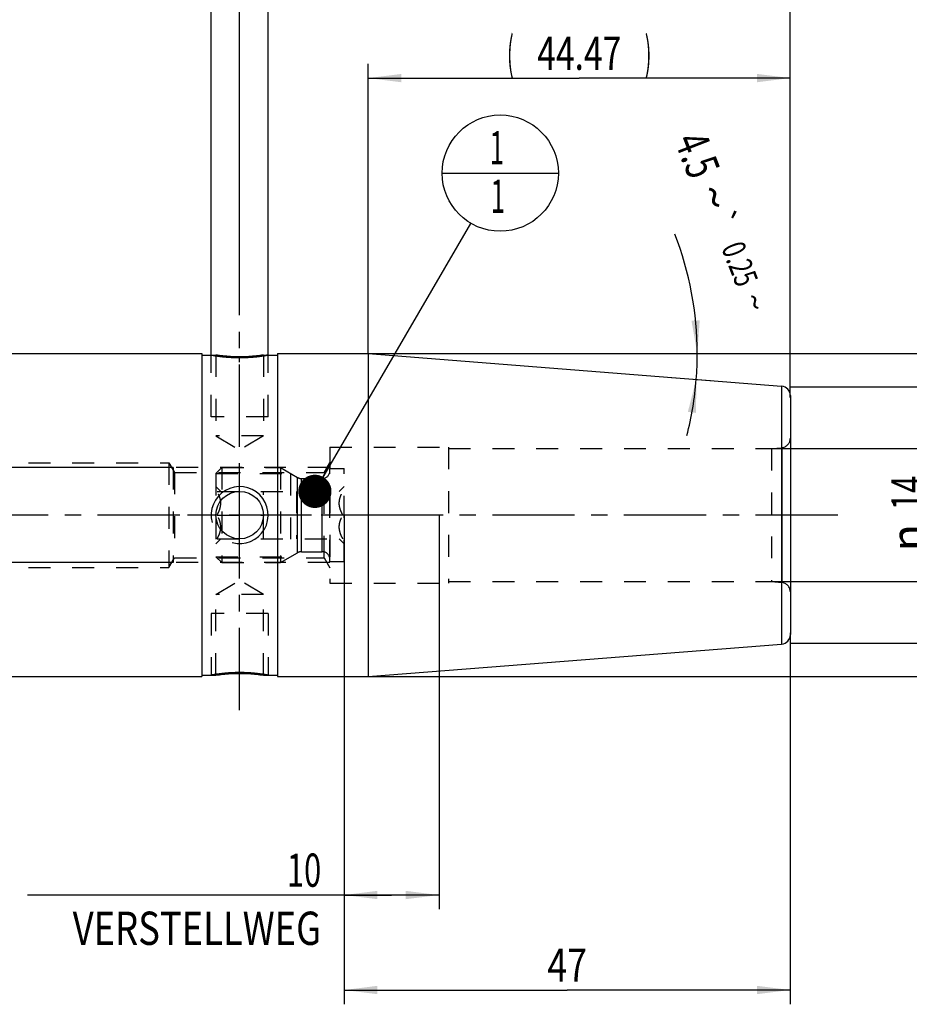
# Model space of a CAD drawing. Units: millimetres. Extents: x 0 to 420, y 0 to 297.
# Drawn here: x 196 to 289, y 94 to 198 of the extents above; entities that cross this region are included whole.
import ezdxf
from ezdxf.enums import TextEntityAlignment as Align

# ---------------------------------------------------------------- set-up
doc = ezdxf.new("R2010")
doc.units = ezdxf.units.MM
doc.header["$LTSCALE"] = 23.1
doc.linetypes.add('CENTER', pattern=[0.6, 0.375, -0.075, 0.075, -0.075])
doc.linetypes.add('HIDDEN', pattern=[0.2, 0.1, -0.1])
doc.layers.get('0').update_dxf_attribs({"linetype": 'CONTINUOUS'})
for name, color, linetype in [('30252542_HP_AXIS', 7, 'CONTINUOUS'), ('30252542_HP_CL', 7, 'CONTINUOUS'), ('30252542_HP_HL', 7, 'CONTINUOUS'), ('30261633_DIM', 7, 'CONTINUOUS'), ('30338346_AXIS', 7, 'CONTINUOUS'), ('30338346_CL', 7, 'CONTINUOUS'), ('30338346_DIM', 7, 'CONTINUOUS'), ('30338346_HL', 7, 'CONTINUOUS'), ('606464614-000-00-ED1_CL', 7, 'CONTINUOUS'), ('606464614-000-00-ED1_DIM', 7, 'CONTINUOUS')]:
    doc.layers.add(name, color=color, linetype=linetype)
doc.styles.get("Standard").update_dxf_attribs({"font": 'TXT.SHX', "width": 0.7})
doc.styles.add('TEXTSTYLE_3', font='gdt', dxfattribs={"width": 0.7})
doc.dimstyles.new('DIMSTYLE_2', dxfattribs={"dimtxt": 3.5, "dimasz": 3.5, "dimexe": 0.18, "dimexo": 0.0625, "dimgap": 0.09, "dimtad": 1, "dimdsep": 46, "dimtxsty": 'STANDARD', "dimblk": '_FILLED', "dimblk1": '_FILLED', "dimblk2": '_FILLED', "dimcen": 0.09, "dimclrt": 2, "dimadec": 0, "dimazin": 0, "dimtol": 1, "dimtp": 0.25, "dimtm": 0.25, "dimtfac": 1, "dimtofl": 0, "dimtmove": 0, "dimatfit": 3, "dimldrblk": '_FILLED', "dimfxl": 1, "dimtolj": 1, "dimarcsym": 0})
doc.dimstyles.new('DIMSTYLE_3', dxfattribs={"dimtxt": 3.5, "dimasz": 3.5, "dimexe": 0.18, "dimexo": 0.0625, "dimgap": 0.09, "dimtad": 1, "dimdec": 3, "dimdsep": 46, "dimtxsty": 'STANDARD', "dimblk": '_FILLED', "dimblk1": '_FILLED', "dimblk2": '_FILLED', "dimcen": 0.09, "dimclrt": 2, "dimadec": 0, "dimazin": 0, "dimtp": 0.1, "dimtm": 0.1, "dimtfac": 1, "dimtdec": 3, "dimtofl": 0, "dimtmove": 0, "dimatfit": 3, "dimldrblk": '_FILLED', "dimfxl": 1, "dimtolj": 1, "dimarcsym": 0})
doc.dimstyles.new('DIMSTYLE_4', dxfattribs={"dimtxt": 3.5, "dimasz": 3.5, "dimexe": 0.18, "dimexo": 0.0625, "dimgap": 0.09, "dimtad": 1, "dimdec": 3, "dimdsep": 46, "dimtxsty": 'STANDARD', "dimblk": '_FILLED', "dimblk1": '_FILLED', "dimblk2": '_FILLED', "dimcen": 0.09, "dimclrt": 2, "dimadec": 0, "dimazin": 0, "dimtp": 0.05, "dimtm": 0.05, "dimtfac": 1, "dimtdec": 3, "dimtofl": 0, "dimtmove": 0, "dimatfit": 3, "dimldrblk": '_FILLED', "dimfxl": 1, "dimtolj": 1, "dimarcsym": 0})
doc.dimstyles.new('DIMSTYLE_5', dxfattribs={"dimtxt": 3.5, "dimasz": 3.5, "dimexe": 0.18, "dimexo": 0.0625, "dimgap": 0.09, "dimtad": 1, "dimdec": 3, "dimdsep": 46, "dimtxsty": 'STANDARD', "dimblk": '_FILLED', "dimblk1": '_FILLED', "dimblk2": '_FILLED', "dimcen": 0.09, "dimclrt": 2, "dimadec": 0, "dimazin": 0, "dimtp": 0.15, "dimtm": 0.15, "dimtfac": 1, "dimtdec": 3, "dimtofl": 0, "dimtmove": 0, "dimatfit": 3, "dimldrblk": '_FILLED', "dimfxl": 1, "dimtolj": 1, "dimarcsym": 0})
doc.dimstyles.new('DIMSTYLE_6', dxfattribs={"dimtxt": 3.5, "dimasz": 3.5, "dimexe": 0.18, "dimexo": 0.0625, "dimgap": 0.09, "dimtad": 1, "dimdsep": 46, "dimtxsty": 'STANDARD', "dimblk": '_FILLED', "dimblk1": '_FILLED', "dimblk2": '_FILLED', "dimcen": 0.09, "dimclrt": 2, "dimadec": 0, "dimazin": 0, "dimtp": 0.15, "dimtm": 0.15, "dimtfac": 1, "dimtofl": 0, "dimtmove": 0, "dimatfit": 3, "dimldrblk": '_FILLED', "dimfxl": 1, "dimtolj": 1, "dimarcsym": 0})
doc.dimstyles.get("Standard").update_dxf_attribs({"dimtxt": 3.5, "dimasz": 3.5, "dimexe": 0.18, "dimexo": 0.0625, "dimgap": 0.09, "dimtad": 1, "dimdec": 3, "dimdsep": 46, "dimtxsty": 'STANDARD', "dimblk": '_FILLED', "dimblk1": '_FILLED', "dimblk2": '_FILLED', "dimcen": 0.09, "dimclrt": 2, "dimadec": 0, "dimazin": 0, "dimtol": 1, "dimtp": 0.005, "dimtm": 0.005, "dimtfac": 1, "dimtdec": 3, "dimtofl": 0, "dimtmove": 0, "dimatfit": 3, "dimldrblk": '_FILLED', "dimfxl": 1, "dimtolj": 1, "dimarcsym": 0})

# ---------------------------------------------------------------- blocks, each defined once
blk = doc.blocks.new('*D1')
at = {"layer": '606464614-000-00-ED1_DIM', "color": 3, "linetype": 'CONTINUOUS'}
for p, q in [((263.7, 162.69), (268.53, 162.69)), ((264.3, 160.17), (268.42, 159.85))]:
    blk.add_line(p, q, dxfattribs=at)
for start, end in [(0, 21.2669), (355.5, 360), (345.5832, 355.5)]:
    blk.add_arc((232.36, 162.69), 34.67, start, end, dxfattribs=at)
for points in [[(266.42, 166.16), (267.03, 162.69), (267.29, 166.2)], [(266.91, 156.44), (266.92, 159.97), (266.04, 156.55)]]:
    blk.add_solid(points, dxfattribs=at)
at = {"layer": '606464614-000-00-ED1_DIM', "color": 2, "linetype": 'CONTINUOUS'}
for s, height, width, p in [('4.5', 3.5, 0.690476, (265.42, 182.97)), ('0.25', 2.45, 0.714286, (270.38, 171.68))]:
    blk.add_text(s, height=height, rotation=-68.7331, dxfattribs=dict(at, width=width)).set_placement(p, align=Align.CENTER)
at = {"layer": '606464614-000-00-ED1_DIM', "color": 2, "linetype": 'CONTINUOUS', "style": 'TEXTSTYLE_3'}
for s, height, p in [('~', 3.5, (267.16, 178.5)), ('`', 2.45, (268.59, 176.28)), ('~', 2.45, (271.94, 167.66))]:
    blk.add_text(s, height=height, rotation=-68.7331, dxfattribs=at).set_placement(p, align=Align.CENTER)
blk = doc.blocks.new('_FILLED')
at = {"color": 0, "linetype": 'BYBLOCK'}
blk.add_solid([(0, 0), (-1, 0.125), (-1, -0.125)], dxfattribs=at)
blk = doc.blocks.new('*D2')
at = {"layer": '30261633_DIM', "color": 3, "linetype": 'CONTINUOUS'}
for p, q in [((229.83, 145.67), (229.83, 104.19)), ((239.83, 145.68), (239.83, 104.19)), ((234.83, 105.69), (196.5, 105.69)), ((229.83, 105.69), (234.83, 105.69)), ((239.83, 105.69), (234.83, 105.69))]:
    blk.add_line(p, q, dxfattribs=at)
at = {"layer": '30261633_DIM', "color": 3, "linetype": 'CONTINUOUS', "xscale": 3.5, "yscale": 3.5, "zscale": 3.5, "rotation": 180}
blk.add_blockref('_FILLED', (229.83, 105.69), dxfattribs=at)
at = {"layer": '30261633_DIM', "color": 3, "linetype": 'CONTINUOUS', "xscale": 3.5, "yscale": 3.5, "zscale": 3.5}
blk.add_blockref('_FILLED', (239.83, 105.69), dxfattribs=at)
at = {"layer": '30261633_DIM', "color": 2, "linetype": 'CONTINUOUS'}
for s, width, p in [('10', 0.678571, (227.42, 106.56)), ('VERSTELLWEG', 0.80303, (227.42, 100.44))]:
    blk.add_text(s, height=3.5, dxfattribs=dict(at, width=width)).set_placement(p, align=Align.RIGHT)
blk = doc.blocks.new('*D3')
at = {"layer": '30338346_DIM', "color": 3, "linetype": 'CONTINUOUS'}
for p, q in [((215.83, 162.54), (215.83, 203.19)), ((221.83, 162.54), (221.83, 203.19)), ((215.83, 201.69), (197.42, 201.69)), ((197.42, 201.69), (218.83, 201.69)), ((227.83, 201.69), (218.83, 201.69)), ((221.83, 201.69), (227.83, 201.69))]:
    blk.add_line(p, q, dxfattribs=at)
at = {"layer": '30338346_DIM', "color": 3, "linetype": 'CONTINUOUS', "xscale": 3.5, "yscale": 3.5, "zscale": 3.5}
blk.add_blockref('_FILLED', (215.83, 201.69), dxfattribs=at)
at = {"layer": '30338346_DIM', "color": 3, "linetype": 'CONTINUOUS', "xscale": 3.5, "yscale": 3.5, "zscale": 3.5, "rotation": 180}
blk.add_blockref('_FILLED', (221.83, 201.69), dxfattribs=at)
at = {"layer": '30338346_DIM', "color": 2, "linetype": 'CONTINUOUS'}
for s, width, p in [('(', 0.428571, (204.67, 202.56)), ('x)', 0.571429, (211.42, 202.56)), ('M', 0.857143, (200.42, 202.56)), ('6', 0.785714, (203.17, 202.56)), ('4', 0.785714, (207.42, 202.56))]:
    blk.add_text(s, height=3.5, dxfattribs=dict(at, width=width)).set_placement(p, align=Align.RIGHT)
blk = doc.blocks.new('*D4')
at = {"layer": '30338346_DIM', "color": 3, "linetype": 'CONTINUOUS'}
for p, q in [((218.83, 171.69), (218.83, 213.19)), ((276.83, 158.06), (276.83, 213.19)), ((218.83, 211.69), (247.83, 211.69)), ((276.83, 211.69), (247.83, 211.69))]:
    blk.add_line(p, q, dxfattribs=at)
at = {"layer": '30338346_DIM', "color": 3, "linetype": 'CONTINUOUS', "xscale": 3.5, "yscale": 3.5, "zscale": 3.5, "rotation": 180}
blk.add_blockref('_FILLED', (218.83, 211.69), dxfattribs=at)
at = {"layer": '30338346_DIM', "color": 3, "linetype": 'CONTINUOUS', "xscale": 3.5, "yscale": 3.5, "zscale": 3.5}
blk.add_blockref('_FILLED', (276.83, 211.69), dxfattribs=at)
at = {"layer": '30338346_DIM', "color": 2, "linetype": 'CONTINUOUS', "width": 0.75}
blk.add_text('58', height=3.5, dxfattribs=at).set_placement((247.83, 212.56), align=Align.CENTER)
blk = doc.blocks.new('*D5')
at = {"layer": '30338346_DIM', "color": 3, "linetype": 'CONTINUOUS'}
for p, q in [((229.83, 143.9), (229.83, 94.19)), ((276.83, 133.28), (276.83, 94.19)), ((229.83, 95.69), (253.33, 95.69)), ((276.83, 95.69), (253.33, 95.69))]:
    blk.add_line(p, q, dxfattribs=at)
at = {"layer": '30338346_DIM', "color": 3, "linetype": 'CONTINUOUS', "xscale": 3.5, "yscale": 3.5, "zscale": 3.5, "rotation": 180}
blk.add_blockref('_FILLED', (229.83, 95.69), dxfattribs=at)
at = {"layer": '30338346_DIM', "color": 3, "linetype": 'CONTINUOUS', "xscale": 3.5, "yscale": 3.5, "zscale": 3.5}
blk.add_blockref('_FILLED', (276.83, 95.69), dxfattribs=at)
at = {"layer": '30338346_DIM', "color": 2, "linetype": 'CONTINUOUS', "width": 0.785714}
blk.add_text('47', height=3.5, dxfattribs=at).set_placement((253.33, 96.56), align=Align.CENTER)
blk = doc.blocks.new('*D6')
at = {"layer": '30338346_DIM', "color": 3, "linetype": 'CONTINUOUS'}
for p, q in [((156.83, 180.61), (156.83, 223.19)), ((276.83, 158.13), (276.83, 223.19)), ((156.83, 221.69), (216.83, 221.69)), ((276.83, 221.69), (216.83, 221.69))]:
    blk.add_line(p, q, dxfattribs=at)
at = {"layer": '30338346_DIM', "color": 3, "linetype": 'CONTINUOUS', "xscale": 3.5, "yscale": 3.5, "zscale": 3.5, "rotation": 180}
blk.add_blockref('_FILLED', (156.83, 221.69), dxfattribs=at)
at = {"layer": '30338346_DIM', "color": 3, "linetype": 'CONTINUOUS', "xscale": 3.5, "yscale": 3.5, "zscale": 3.5}
blk.add_blockref('_FILLED', (276.83, 221.69), dxfattribs=at)
at = {"layer": '30338346_DIM', "color": 2, "linetype": 'CONTINUOUS', "width": 0.714286}
blk.add_text('120', height=3.5, dxfattribs=at).set_placement((216.83, 222.56), align=Align.CENTER)
blk = doc.blocks.new('*D7')
at = {"layer": '30338346_DIM', "color": 3, "linetype": 'CONTINUOUS'}
for p, q in [((45.08, 150.69), (45.08, 156.69)), ((45.08, 156.69), (45.08, 145.69)), ((211.83, 150.69), (43.58, 150.69)), ((45.08, 122.21), (45.08, 145.69)), ((211.83, 140.69), (43.58, 140.69)), ((45.08, 140.69), (45.08, 122.21))]:
    blk.add_line(p, q, dxfattribs=at)
at = {"layer": '30338346_DIM', "color": 3, "linetype": 'CONTINUOUS', "xscale": 3.5, "yscale": 3.5, "zscale": 3.5}
for p, rotation in [((45.08, 150.69), 270), ((45.08, 140.69), 90)]:
    blk.add_blockref('_FILLED', p, dxfattribs=dict(at, rotation=rotation))
at = {"layer": '30338346_DIM', "color": 2, "linetype": 'CONTINUOUS'}
for s, width, p in [('x1', 0.642857, (44.21, 134.46)), ('10', 0.678571, (44.21, 129.96)), ('M', 0.857143, (44.21, 125.21))]:
    blk.add_text(s, height=3.5, rotation=90, dxfattribs=dict(at, width=width)).set_placement(p, align=Align.RIGHT)
blk = doc.blocks.new('*D8')
at = {"layer": '30338346_DIM', "color": 3, "linetype": 'CONTINUOUS'}
for p, q in [((291.83, 152.69), (291.83, 158.69)), ((291.83, 158.69), (291.83, 145.69)), ((274.83, 152.69), (293.33, 152.69)), ((291.83, 132.69), (291.83, 145.69)), ((274.83, 138.69), (293.33, 138.69)), ((291.83, 138.69), (291.83, 132.69))]:
    blk.add_line(p, q, dxfattribs=at)
at = {"layer": '30338346_DIM', "color": 3, "linetype": 'CONTINUOUS', "xscale": 3.5, "yscale": 3.5, "zscale": 3.5}
for p, rotation in [((291.83, 152.69), 270), ((291.83, 138.69), 90)]:
    blk.add_blockref('_FILLED', p, dxfattribs=dict(at, rotation=rotation))
at = {"layer": '30338346_DIM', "color": 2, "linetype": 'CONTINUOUS', "width": 0.678571}
blk.add_text('14', height=3.5, rotation=90, dxfattribs=at).set_placement((290.96, 148.02), align=Align.CENTER)
at = {"layer": '30338346_DIM', "color": 2, "linetype": 'CONTINUOUS', "style": 'TEXTSTYLE_3'}
blk.add_text('n', height=3.5, rotation=90, dxfattribs=at).set_placement((290.96, 143.31), align=Align.CENTER)
blk = doc.blocks.new('*D9')
at = {"layer": '30338346_DIM', "color": 3, "linetype": 'CONTINUOUS'}
for p, q in [((232.36, 162.69), (232.36, 193.19)), ((276.83, 158.26), (276.83, 193.19)), ((232.36, 191.69), (254.6, 191.69)), ((276.83, 191.69), (254.6, 191.69))]:
    blk.add_line(p, q, dxfattribs=at)
at = {"layer": '30338346_DIM', "color": 3, "linetype": 'CONTINUOUS', "xscale": 3.5, "yscale": 3.5, "zscale": 3.5, "rotation": 180}
blk.add_blockref('_FILLED', (232.36, 191.69), dxfattribs=at)
at = {"layer": '30338346_DIM', "color": 3, "linetype": 'CONTINUOUS', "xscale": 3.5, "yscale": 3.5, "zscale": 3.5}
blk.add_blockref('_FILLED', (276.83, 191.69), dxfattribs=at)
at = {"layer": '30338346_DIM', "color": 2, "linetype": 'CONTINUOUS'}
for s, width, p in [('(', 0.428571, (247.35, 192.56)), ('44.47', 0.742857, (254.6, 192.56)), (')', 0.428571, (261.85, 192.56))]:
    blk.add_text(s, height=3.5, dxfattribs=dict(at, width=width)).set_placement(p, align=Align.CENTER)
blk = doc.blocks.new('*D10')
at = {"layer": '30338346_DIM', "color": 3, "linetype": 'CONTINUOUS'}
for p, q in [((232.36, 162.69), (313.33, 162.69)), ((311.83, 162.69), (311.83, 145.69)), ((311.83, 128.69), (311.83, 145.69)), ((232.36, 128.69), (313.33, 128.69))]:
    blk.add_line(p, q, dxfattribs=at)
at = {"layer": '30338346_DIM', "color": 3, "linetype": 'CONTINUOUS', "xscale": 3.5, "yscale": 3.5, "zscale": 3.5}
for p, rotation in [((311.83, 162.69), 90), ((311.83, 128.69), 270)]:
    blk.add_blockref('_FILLED', p, dxfattribs=dict(at, rotation=rotation))
at = {"layer": '30338346_DIM', "color": 2, "linetype": 'CONTINUOUS', "width": 0.75}
blk.add_text('34', height=3.5, rotation=90, dxfattribs=at).set_placement((310.96, 148.02), align=Align.CENTER)
at = {"layer": '30338346_DIM', "color": 2, "linetype": 'CONTINUOUS', "style": 'TEXTSTYLE_3'}
blk.add_text('n', height=3.5, rotation=90, dxfattribs=at).set_placement((310.96, 143.06), align=Align.CENTER)
blk = doc.blocks.new('*D11')
at = {"layer": '30338346_DIM', "color": 3, "linetype": 'CONTINUOUS'}
for p, q in [((276.83, 159.19), (303.33, 159.19)), ((301.83, 159.19), (301.83, 145.69)), ((301.83, 132.19), (301.83, 145.69)), ((276.83, 132.19), (303.33, 132.19))]:
    blk.add_line(p, q, dxfattribs=at)
at = {"layer": '30338346_DIM', "color": 3, "linetype": 'CONTINUOUS', "xscale": 3.5, "yscale": 3.5, "zscale": 3.5}
for p, rotation in [((301.83, 159.19), 90), ((301.83, 132.19), 270)]:
    blk.add_blockref('_FILLED', p, dxfattribs=dict(at, rotation=rotation))
at = {"layer": '30338346_DIM', "color": 2, "linetype": 'CONTINUOUS', "width": 0.785714}
blk.add_text('27', height=3.5, rotation=90, dxfattribs=at).set_placement((300.96, 148.02), align=Align.CENTER)
at = {"layer": '30338346_DIM', "color": 2, "linetype": 'CONTINUOUS', "style": 'TEXTSTYLE_3'}
blk.add_text('n', height=3.5, rotation=90, dxfattribs=at).set_placement((300.96, 142.94), align=Align.CENTER)
blk = doc.blocks.new('BOMBALLOON_BL3', base_point=(246.28, 181.69))
at = {"layer": '606464614-000-00-ED1_CL', "color": 3, "linetype": 'CONTINUOUS'}
blk.add_line((240.15, 181.69), (252.4, 181.69), dxfattribs=at)
blk.add_circle((246.28, 181.69), 6.12, dxfattribs=at)
at = {"layer": '606464614-000-00-ED1_CL', "color": 2, "linetype": 'CONTINUOUS', "width": 0.571429}
for p in [(245.17, 182.62), (245.27, 177.51)]:
    blk.add_text('1', height=3.5, dxfattribs=at).set_placement(p)

msp = doc.modelspace()

# ---------------------------------------------------------------- linework, layer by layer
at = {"layer": '30252542_HP_AXIS', "color": 3, "linetype": 'CENTER'}
for p, q in [((216.4577, 145.6853), (213.3344, 145.6853)), ((224.8344, 145.6853), (221.3344, 145.6853)), ((232.8344, 145.6853), (229.7112, 145.6853))]:
    msp.add_line(p, q, dxfattribs=at)
at = {"layer": '30252542_HP_CL', "color": 9, "linetype": 'CONTINUOUS'}
for p, q in [((224.9407, 141.7282), (224.9407, 149.6425)), ((225.3407, 141.8353), (225.3407, 149.5353)), ((227.5344, 141.8353), (227.5344, 149.5353))]:
    msp.add_line(p, q, dxfattribs=at)
at = {"layer": '30252542_HP_HL', "color": 6, "linetype": 'HIDDEN'}
for p, q in [((216.3344, 150.0703), (216.9494, 150.6853)), ((216.9494, 150.6853), (223.1344, 150.6853)), ((216.9494, 150.6853), (216.9494, 140.6853)), ((223.1344, 150.6853), (224.9407, 149.6425)), ((223.1344, 150.6853), (223.1344, 140.6853)), ((228.3344, 150.5853), (229.8344, 150.5853)), ((228.3344, 140.7854), (228.3344, 150.5853)), ((229.8344, 140.7854), (229.8344, 150.5853)), ((216.3344, 150.0703), (224.1997, 150.0703)), ((216.3344, 150.0703), (216.3344, 141.3003)), ((224.1997, 150.0703), (224.1997, 141.3003)), ((225.3407, 149.5353), (227.5344, 149.5353)), ((216.3344, 148.6953), (216.8444, 148.1853)), ((229.3245, 148.1853), (229.8344, 148.6953)), ((216.4577, 148.1853), (229.7112, 148.1853)), ((221.3344, 143.1853), (221.3344, 148.1853)), ((224.8344, 148.1853), (224.8344, 143.1853)), ((216.4577, 145.6853), (221.3344, 145.6853)), ((229.7112, 145.6853), (224.8344, 145.6853)), ((216.3344, 142.6753), (216.8444, 143.1853)), ((216.4577, 143.1853), (229.7112, 143.1853)), ((229.3245, 143.1853), (229.8344, 142.6753)), ((216.3344, 141.3003), (224.1997, 141.3003)), ((216.3344, 141.3003), (216.9494, 140.6853)), ((223.1344, 140.6853), (224.9407, 141.7282)), ((225.3407, 141.8353), (227.5344, 141.8353)), ((216.9494, 140.6853), (223.1344, 140.6853)), ((228.3344, 140.7853), (229.8344, 140.7853))]:
    msp.add_line(p, q, dxfattribs=at)
for centre, start, end in [((227.5344, 150.3353), 270, 360), ((225.3407, 150.3353), 240, 270), ((225.3407, 141.0353), 90, 120), ((227.5344, 141.0353), 0, 90)]:
    msp.add_arc(centre, 0.8, start, end, dxfattribs=at)
for points, knots in [([(216.4577, 145.6853), (216.5136, 145.7822), (216.6178, 145.9792), (216.7427, 146.2877), (216.8251, 146.6077), (216.8541, 146.9353), (216.8251, 147.263), (216.7427, 147.5829), (216.6178, 147.8914), (216.5136, 148.0885), (216.4577, 148.1853)], [0, 0, 0, 0, 0.1268124, 0.25232874, 0.37658099, 0.49999999, 0.62341898, 0.74767121, 0.87318752, 1, 1, 1, 1]), ([(229.7112, 145.6853), (229.6553, 145.7822), (229.5511, 145.9792), (229.4262, 146.2877), (229.3438, 146.6077), (229.3148, 146.9353), (229.3438, 147.263), (229.4262, 147.5829), (229.5511, 147.8914), (229.6553, 148.0885), (229.7112, 148.1853)], [0, 0, 0, 0, 0.1268124, 0.25232874, 0.37658099, 0.49999999, 0.62341898, 0.74767121, 0.87318752, 1, 1, 1, 1]), ([(216.4577, 143.1853), (216.5136, 143.2822), (216.6178, 143.4792), (216.7427, 143.7877), (216.8251, 144.1077), (216.8541, 144.4353), (216.8251, 144.763), (216.7427, 145.0829), (216.6178, 145.3914), (216.5136, 145.5885), (216.4577, 145.6853)], [0, 0, 0, 0, 0.12681249, 0.25232884, 0.37658107, 0.50000006, 0.62341904, 0.74767127, 0.8731876, 1, 1, 1, 1]), ([(229.7112, 143.1853), (229.6553, 143.2822), (229.5511, 143.4792), (229.4262, 143.7877), (229.3438, 144.1077), (229.3148, 144.4353), (229.3438, 144.763), (229.4262, 145.0829), (229.5511, 145.3914), (229.6553, 145.5885), (229.7112, 145.6853)], [0, 0, 0, 0, 0.12681249, 0.25232884, 0.37658107, 0.50000006, 0.62341904, 0.74767127, 0.8731876, 1, 1, 1, 1])]:
    msp.add_open_spline(points, degree=3, knots=knots, dxfattribs=at)
at = {"layer": '30338346_AXIS', "color": 3, "linetype": 'CENTER'}
for p, q in [((218.8344, 125.1485), (218.8344, 171.6853)), ((281.8344, 145.6853), (50.0844, 145.6853))]:
    msp.add_line(p, q, dxfattribs=at)
at = {"layer": '30338346_CL', "color": 7, "linetype": 'CONTINUOUS'}
for p, q in [((185.8844, 162.6853), (214.8344, 162.6853)), ((214.8344, 162.6853), (214.8344, 128.6853)), ((214.8344, 162.5353), (216.3344, 162.5353)), ((221.3344, 162.5353), (222.8344, 162.5353)), ((222.8344, 162.6853), (232.3627, 162.6853)), ((222.8344, 162.6853), (222.8344, 128.6853)), ((232.3627, 162.6853), (275.9129, 159.2579)), ((232.3627, 162.6853), (232.3627, 128.6853)), ((276.8344, 158.2609), (276.8344, 133.1097)), ((232.3627, 128.6853), (275.9129, 132.1128)), ((185.8844, 128.6853), (214.8344, 128.6853)), ((214.8344, 128.8353), (216.3344, 128.8353)), ((221.3344, 128.8353), (222.8344, 128.8353)), ((222.8344, 128.6853), (232.3627, 128.6853))]:
    msp.add_line(p, q, dxfattribs=at)
at = {"layer": '30338346_CL', "color": 30, "linetype": 'CONTINUOUS'}
for p, q in [((218.8344, 161.778), (218.8344, 162.3491)), ((218.8344, 140.6903), (218.8344, 150.6803)), ((218.8344, 129.0216), (218.8344, 129.5927))]:
    msp.add_line(p, q, dxfattribs=at)
at = {"layer": '30338346_CL', "color": 9, "linetype": 'CONTINUOUS'}
for p, q in [((275.9129, 159.2579), (275.9129, 132.1128)), ((275.9216, 152.7805), (275.9216, 138.5902))]:
    msp.add_line(p, q, dxfattribs=at)
at = {"layer": '30338346_CL', "color": 7, "linetype": 'CONTINUOUS'}
msp.add_circle((218.8344, 145.6853), 2.5, dxfattribs=at)
for centre, start, end in [((275.8344, 158.2609), 0, 85.5), ((275.8344, 133.1097), 274.5, 360)]:
    msp.add_arc(centre, 1, start, end, dxfattribs=at)
at = {"layer": '30338346_CL', "color": 3, "linetype": 'CONTINUOUS'}
msp.add_arc((218.8344, 145.6853), 3, 255.085658, 194.91922, dxfattribs=at)
for points, knots in [([(215.8345, 162.5353), (215.8345, 162.5353), (215.8359, 162.5351), (215.8452, 162.5334), (215.8677, 162.5294), (215.9012, 162.5236), (215.946, 162.5158), (216.0016, 162.5063), (216.0681, 162.4953), (216.1451, 162.4827), (216.2326, 162.4689), (216.33, 162.4541), (216.4373, 162.4384), (216.5538, 162.4221), (216.6792, 162.4054), (216.8128, 162.3887), (216.9543, 162.3722), (217.1027, 162.3561), (217.2578, 162.3407), (217.4185, 162.3262), (217.5845, 162.3129), (217.7549, 162.3009), (217.9292, 162.2905), (218.1065, 162.2818), (218.2863, 162.2749), (218.468, 162.2698), (218.6509, 162.2668), (218.7733, 162.2661), (218.8344, 162.2661)], [0, 0, 0, 0, 0.01960764, 0.05882334, 0.09803903, 0.13725472, 0.17647042, 0.21568611, 0.25490181, 0.2941175, 0.3333332, 0.37254889, 0.41176458, 0.45098028, 0.49019597, 0.52941167, 0.56862736, 0.60784306, 0.64705875, 0.68627445, 0.72549014, 0.76470583, 0.80392153, 0.84313722, 0.88235292, 0.92156861, 0.96078431, 1, 1, 1, 1]), ([(218.8344, 162.2661), (218.8956, 162.2661), (219.018, 162.2668), (219.2009, 162.2698), (219.3826, 162.2749), (219.5624, 162.2818), (219.7397, 162.2905), (219.914, 162.3009), (220.0844, 162.3129), (220.2504, 162.3262), (220.4111, 162.3407), (220.5662, 162.3561), (220.7146, 162.3722), (220.8561, 162.3887), (220.9897, 162.4054), (221.1151, 162.4221), (221.2316, 162.4384), (221.3389, 162.4541), (221.4363, 162.4689), (221.5238, 162.4827), (221.6008, 162.4953), (221.6673, 162.5063), (221.7229, 162.5158), (221.7676, 162.5236), (221.8012, 162.5294), (221.8237, 162.5334), (221.833, 162.5351), (221.8344, 162.5353), (221.8344, 162.5353)], [0, 0, 0, 0, 0.03921568, 0.07843136, 0.11764703, 0.15686271, 0.19607839, 0.23529407, 0.27450975, 0.31372543, 0.3529411, 0.39215678, 0.43137246, 0.47058814, 0.50980382, 0.54901949, 0.58823517, 0.62745085, 0.66666653, 0.70588221, 0.74509789, 0.78431356, 0.82352924, 0.86274492, 0.9019606, 0.94117628, 0.98039195, 1, 1, 1, 1]), ([(218.8344, 129.1045), (218.7733, 129.1045), (218.6509, 129.1039), (218.468, 129.1008), (218.2863, 129.0958), (218.1065, 129.0889), (217.9292, 129.0802), (217.7549, 129.0697), (217.5845, 129.0578), (217.4185, 129.0445), (217.2578, 129.03), (217.1027, 129.0146), (216.9543, 128.9985), (216.8128, 128.9819), (216.6792, 128.9652), (216.5538, 128.9486), (216.4373, 128.9323), (216.33, 128.9166), (216.2326, 128.9017), (216.1451, 128.8879), (216.0681, 128.8754), (216.0016, 128.8643), (215.946, 128.8549), (215.9012, 128.8471), (215.8677, 128.8412), (215.8452, 128.8373), (215.8359, 128.8356), (215.8345, 128.8353), (215.8345, 128.8353)], [0, 0, 0, 0, 0.03921568, 0.07843136, 0.11764703, 0.15686271, 0.19607839, 0.23529407, 0.27450975, 0.31372543, 0.3529411, 0.39215678, 0.43137246, 0.47058814, 0.50980382, 0.54901949, 0.58823517, 0.62745085, 0.66666653, 0.70588221, 0.74509789, 0.78431356, 0.82352924, 0.86274492, 0.9019606, 0.94117628, 0.98039195, 1, 1, 1, 1]), ([(221.8344, 128.8353), (221.8344, 128.8353), (221.833, 128.8356), (221.8237, 128.8373), (221.8012, 128.8412), (221.7676, 128.8471), (221.7229, 128.8549), (221.6673, 128.8643), (221.6008, 128.8754), (221.5238, 128.8879), (221.4363, 128.9017), (221.3389, 128.9166), (221.2316, 128.9323), (221.1151, 128.9486), (220.9897, 128.9652), (220.8561, 128.9819), (220.7146, 128.9985), (220.5662, 129.0146), (220.4111, 129.03), (220.2504, 129.0445), (220.0844, 129.0578), (219.914, 129.0697), (219.7397, 129.0802), (219.5624, 129.0889), (219.3826, 129.0958), (219.2009, 129.1008), (219.018, 129.1039), (218.8956, 129.1045), (218.8344, 129.1045)], [0, 0, 0, 0, 0.01960764, 0.05882334, 0.09803903, 0.13725472, 0.17647042, 0.21568611, 0.25490181, 0.2941175, 0.3333332, 0.37254889, 0.41176458, 0.45098028, 0.49019597, 0.52941167, 0.56862736, 0.60784306, 0.64705875, 0.68627445, 0.72549014, 0.76470583, 0.80392153, 0.84313722, 0.88235292, 0.92156861, 0.96078431, 1, 1, 1, 1])]:
    msp.add_open_spline(points, degree=3, knots=knots, dxfattribs=at)
at = {"layer": '30338346_CL', "color": 7, "linetype": 'CONTINUOUS'}
for points, knots in [([(218.8344, 162.3488), (218.5151, 162.3488), (217.9247, 162.3658), (217.0909, 162.434), (216.5778, 162.4992), (216.3344, 162.5353)], [0, 0, 0, 0, 0.38179173, 0.70580527, 1, 1, 1, 1]), ([(221.3344, 162.5353), (221.0911, 162.4992), (220.578, 162.434), (219.7442, 162.3658), (219.1537, 162.3488), (218.8344, 162.3488)], [0, 0, 0, 0, 0.29419473, 0.61820827, 1, 1, 1, 1]), ([(216.3344, 128.8353), (216.5778, 128.8715), (217.0909, 128.9367), (217.9247, 129.0048), (218.5151, 129.0218), (218.8344, 129.0218)], [0, 0, 0, 0, 0.29419473, 0.61820827, 1, 1, 1, 1]), ([(218.8344, 129.0218), (219.1537, 129.0218), (219.7442, 129.0048), (220.578, 128.9367), (221.0911, 128.8715), (221.3344, 128.8353)], [0, 0, 0, 0, 0.38179173, 0.70580527, 1, 1, 1, 1])]:
    msp.add_open_spline(points, degree=3, knots=knots, dxfattribs=at)
at = {"layer": '30338346_HL', "color": 6, "linetype": 'HIDDEN'}
for p, q in [((215.8344, 156.0353), (215.8344, 162.5351)), ((216.3344, 162.5353), (216.3344, 154.0353)), ((221.3344, 162.5353), (221.3344, 154.0353)), ((221.8344, 156.0353), (221.8344, 162.5351)), ((221.8344, 156.0353), (215.8344, 156.0353)), ((221.3344, 154.0353), (216.3344, 154.0353)), ((216.3344, 154.0353), (218.8344, 152.5332)), ((221.3344, 154.0353), (218.8344, 152.5332)), ((228.3344, 152.8353), (240.8344, 152.8353)), ((228.3344, 152.8353), (228.3344, 138.5353)), ((240.8344, 152.8353), (240.8344, 138.5353)), ((240.8344, 152.6853), (274.8344, 152.6853)), ((274.8344, 152.6853), (275.9216, 152.7805)), ((274.8344, 152.6853), (274.8344, 138.6853)), ((168.8653, 151.1853), (211.3844, 151.1853)), ((211.3844, 151.1853), (211.9853, 150.1853)), ((211.3844, 151.1853), (211.3844, 140.1853)), ((228.3344, 150.6853), (211.8344, 150.6853)), ((211.8344, 150.6853), (211.8344, 140.6853)), ((227.7344, 150.1853), (228.3344, 151.2246)), ((211.9853, 150.1853), (227.7344, 150.1853)), ((211.9853, 150.1853), (211.9853, 141.1853)), ((227.7344, 141.1853), (227.7344, 150.1853)), ((211.3844, 140.1853), (211.9853, 141.1853)), ((211.9853, 141.1853), (227.7344, 141.1853)), ((227.7344, 141.1853), (228.3344, 140.1461)), ((168.8653, 140.1853), (211.3844, 140.1853)), ((228.3344, 140.6853), (211.8344, 140.6853)), ((216.3344, 137.3353), (218.8344, 138.8375)), ((221.3344, 137.3353), (218.8344, 138.8375)), ((228.3344, 138.5353), (240.8344, 138.5353)), ((240.8344, 138.6853), (274.8344, 138.6853)), ((274.8344, 138.6853), (275.9216, 138.5902)), ((221.3344, 137.3353), (216.3344, 137.3353)), ((216.3344, 128.8353), (216.3344, 137.3353)), ((221.3344, 128.8353), (221.3344, 137.3353)), ((221.8344, 135.3353), (215.8344, 135.3353)), ((215.8344, 135.3353), (215.8344, 128.8356)), ((221.8344, 135.3353), (221.8344, 128.8356))]:
    msp.add_line(p, q, dxfattribs=at)
for centre, radius, start, end in [((218.929, 180.0218), 17.6779, 261.560389, 262.829789), ((218.8443, 179.2919), 16.9432, 262.805788, 269.438376), ((218.8345, 179.0147), 16.6658, 269.462922, 270.537078), ((218.8246, 179.2919), 16.9432, 270.561624, 277.194212), ((218.7474, 179.9675), 17.6231, 277.168237, 278.441584), ((275.8344, 153.7766), 1, 275, 360), ((218.8344, 145.6853), 3, 194.91922, 195), ((218.8344, 145.6853), 3, 255, 255.085658), ((275.8344, 137.594), 1, 0, 85), ((218.9215, 111.4031), 17.6231, 97.168237, 98.441584), ((218.8443, 112.0787), 16.9432, 90.561624, 97.194212), ((218.8344, 112.356), 16.6658, 89.462922, 90.537078), ((218.8246, 112.0787), 16.9432, 82.805788, 89.438376), ((218.7399, 111.3489), 17.6779, 81.560389, 82.829789)]:
    msp.add_arc(centre, radius, start, end, dxfattribs=at)
for points, knots in [([(218.8344, 162.2661), (218.7733, 162.2661), (218.6509, 162.2668), (218.468, 162.2698), (218.2863, 162.2749), (218.1065, 162.2818), (217.9292, 162.2905), (217.7549, 162.3009), (217.5845, 162.3129), (217.4185, 162.3262), (217.2578, 162.3407), (217.1027, 162.3561), (216.9543, 162.3722), (216.8128, 162.3887), (216.6792, 162.4054), (216.5538, 162.4221), (216.4373, 162.4384), (216.33, 162.4541), (216.2326, 162.4689), (216.1451, 162.4827), (216.0681, 162.4953), (216.0016, 162.5063), (215.946, 162.5158), (215.9012, 162.5236), (215.8677, 162.5294), (215.8452, 162.5334), (215.8359, 162.5351), (215.8345, 162.5353), (215.8345, 162.5353)], [0, 0, 0, 0, 0.03921568, 0.07843136, 0.11764703, 0.15686271, 0.19607839, 0.23529407, 0.27450975, 0.31372543, 0.3529411, 0.39215678, 0.43137246, 0.47058814, 0.50980382, 0.54901949, 0.58823517, 0.62745085, 0.66666653, 0.70588221, 0.74509789, 0.78431356, 0.82352924, 0.86274492, 0.9019606, 0.94117628, 0.98039195, 1, 1, 1, 1]), ([(221.8344, 162.5353), (221.8344, 162.5353), (221.833, 162.5351), (221.8237, 162.5334), (221.8012, 162.5294), (221.7676, 162.5236), (221.7229, 162.5158), (221.6673, 162.5063), (221.6008, 162.4953), (221.5238, 162.4827), (221.4363, 162.4689), (221.3389, 162.4541), (221.2316, 162.4384), (221.1151, 162.4221), (220.9897, 162.4054), (220.8561, 162.3887), (220.7146, 162.3722), (220.5662, 162.3561), (220.4111, 162.3407), (220.2504, 162.3262), (220.0844, 162.3129), (219.914, 162.3009), (219.7397, 162.2905), (219.5624, 162.2818), (219.3826, 162.2749), (219.2009, 162.2698), (219.018, 162.2668), (218.8956, 162.2661), (218.8344, 162.2661)], [0, 0, 0, 0, 0.01960764, 0.05882334, 0.09803903, 0.13725472, 0.17647042, 0.21568611, 0.25490181, 0.2941175, 0.3333332, 0.37254889, 0.41176458, 0.45098028, 0.49019597, 0.52941167, 0.56862736, 0.60784306, 0.64705875, 0.68627445, 0.72549014, 0.76470583, 0.80392153, 0.84313722, 0.88235292, 0.92156861, 0.96078431, 1, 1, 1, 1]), ([(215.8345, 128.8353), (215.8345, 128.8353), (215.8359, 128.8356), (215.8452, 128.8373), (215.8677, 128.8412), (215.9012, 128.8471), (215.946, 128.8549), (216.0016, 128.8643), (216.0681, 128.8754), (216.1451, 128.8879), (216.2326, 128.9017), (216.33, 128.9166), (216.4373, 128.9323), (216.5538, 128.9486), (216.6792, 128.9652), (216.8128, 128.9819), (216.9543, 128.9985), (217.1027, 129.0146), (217.2578, 129.03), (217.4185, 129.0445), (217.5845, 129.0578), (217.7549, 129.0697), (217.9292, 129.0802), (218.1065, 129.0889), (218.2863, 129.0958), (218.468, 129.1008), (218.6509, 129.1039), (218.7733, 129.1045), (218.8344, 129.1045)], [0, 0, 0, 0, 0.01960764, 0.05882334, 0.09803903, 0.13725472, 0.17647042, 0.21568611, 0.25490181, 0.2941175, 0.3333332, 0.37254889, 0.41176458, 0.45098028, 0.49019597, 0.52941167, 0.56862736, 0.60784306, 0.64705875, 0.68627445, 0.72549014, 0.76470583, 0.80392153, 0.84313722, 0.88235292, 0.92156861, 0.96078431, 1, 1, 1, 1]), ([(218.8344, 129.1045), (218.8956, 129.1045), (219.018, 129.1039), (219.2009, 129.1008), (219.3826, 129.0958), (219.5624, 129.0889), (219.7397, 129.0802), (219.914, 129.0697), (220.0844, 129.0578), (220.2504, 129.0445), (220.4111, 129.03), (220.5662, 129.0146), (220.7146, 128.9985), (220.8561, 128.9819), (220.9897, 128.9652), (221.1151, 128.9486), (221.2316, 128.9323), (221.3389, 128.9166), (221.4363, 128.9017), (221.5238, 128.8879), (221.6008, 128.8754), (221.6673, 128.8643), (221.7229, 128.8549), (221.7676, 128.8471), (221.8012, 128.8412), (221.8237, 128.8373), (221.833, 128.8356), (221.8344, 128.8353), (221.8344, 128.8353)], [0, 0, 0, 0, 0.03921568, 0.07843136, 0.11764703, 0.15686271, 0.19607839, 0.23529407, 0.27450975, 0.31372543, 0.3529411, 0.39215678, 0.43137246, 0.47058814, 0.50980382, 0.54901949, 0.58823517, 0.62745085, 0.66666653, 0.70588221, 0.74509789, 0.78431356, 0.82352924, 0.86274492, 0.9019606, 0.94117628, 0.98039195, 1, 1, 1, 1])]:
    msp.add_open_spline(points, degree=3, knots=knots, dxfattribs=at)

# ---------------------------------------------------------------- block references
at = {"layer": '606464614-000-00-ED1_CL', "color": 3, "linetype": 'CONTINUOUS'}
msp.add_blockref('BOMBALLOON_BL3', (246.2782, 181.6853), dxfattribs=at)

# ---------------------------------------------------------------- dimensions: what is measured, and where the dimension line sits
at = {"layer": '30261633_DIM', "color": 3, "linetype": 'CONTINUOUS'}
dim = msp.add_linear_dim(base=(239.8344, 105.6853), p1=(229.8344, 145.6696), p2=(239.8344, 145.6819), text='<>\\PVERSTELLWEG', dimstyle='DIMSTYLE_3', dxfattribs=at)
dim.commit()
dim.dimension.update_dxf_attribs({"geometry": '*D2', "text_midpoint": (194.1243, 105.2478), "dimtype": 160})
at = {"layer": '30338346_DIM', "color": 3, "linetype": 'CONTINUOUS'}
dim = msp.add_linear_dim(base=(156.8344, 221.6853), p1=(276.8344, 158.132), p2=(156.8344, 180.6095), angle=180, dimstyle='DIMSTYLE_5', dxfattribs=at)
dim.commit()
dim.dimension.update_dxf_attribs({"geometry": '*D6', "text_midpoint": (213.0844, 224.3103), "dimtype": 160})
for base, p1, p2, picture, middle in [((276.8344, 211.6853), (218.8344, 171.6853), (276.8344, 158.0647), '*D4', (245.2094, 214.3103)), ((276.8344, 95.6853), (229.8344, 143.8981), (276.8344, 133.2774), '*D5', (250.5844, 98.3103))]:
    dim = msp.add_linear_dim(base=base, p1=p1, p2=p2, dimstyle='DIMSTYLE_5', dxfattribs=at)
    dim.commit()
    dim.dimension.update_dxf_attribs({"geometry": picture, "text_midpoint": middle, "dimtype": 160})
dim = msp.add_linear_dim(base=(221.8344, 201.6853), p1=(215.8344, 162.5354), p2=(221.8344, 162.5354), text='M<>(4x)', dimstyle='DIMSTYLE_4', dxfattribs=at)
dim.commit()
dim.dimension.update_dxf_attribs({"geometry": '*D3', "text_midpoint": (200.9179, 204.3103), "dimtype": 160})
for base, p1, p2, angle, text, dimstyle, picture, middle in [((232.3627, 191.6853), (276.8344, 158.2609), (232.3627, 162.6853), 180, '(<>)', 'DIMSTYLE_6', '*D9', (251.7236, 194.3103)), ((311.8344, 162.6853), (232.3627, 128.6853), (232.3627, 162.6853), 90, '%%c<>', 'DIMSTYLE_5', '*D10', (310.3203, 143.469)), ((291.8344, 152.6853), (274.8343, 138.6853), (274.8345, 152.6853), 90, '%%c<>', 'DIMSTYLE_3', '*D8', (290.2643, 143.5807)), ((301.8344, 159.1853), (276.8344, 132.1853), (276.8344, 159.1853), 90, '%%c<>', 'DIMSTYLE_3', '*D11', (300.3483, 143.4131)), ((45.0844, 150.6853), (211.8344, 140.6853), (211.8344, 150.6853), 90, 'M<>x1', 'DIMSTYLE_3', '*D7', (44.1957, 124.9806))]:
    dim = msp.add_linear_dim(base=base, p1=p1, p2=p2, angle=angle, text=text, dimstyle=dimstyle, dxfattribs=at)
    dim.commit()
    dim.dimension.update_dxf_attribs({"geometry": picture, "text_midpoint": middle, "dimtype": 160})
at = {"layer": '606464614-000-00-ED1_DIM', "color": 3, "linetype": 'CONTINUOUS'}
dim = msp.add_angular_dim_2l(base=(267.0019, 161.3244), line1=((268.4171, 159.8478), (264.3044, 160.1715)), line2=((263.7019, 162.6853), (268.5286, 162.6853)), dimstyle='DIMSTYLE_2', dxfattribs=at)
dim.commit()
dim.dimension.update_dxf_attribs({"geometry": '*D1', "text_midpoint": (267.255, 176.4309), "dimtype": 162})

# ---------------------------------------------------------------- leaders
at = {"layer": '606464614-000-00-ED1_CL', "color": 3, "linetype": 'CONTINUOUS'}
msp.add_leader([(226.7557, 148.1853), (243.1942, 176.3934)], dimstyle='STANDARD', override={"dimtad": 0, "dimldrblk": 'DOT'}, dxfattribs=at)

doc.saveas('drawing.dxf')
